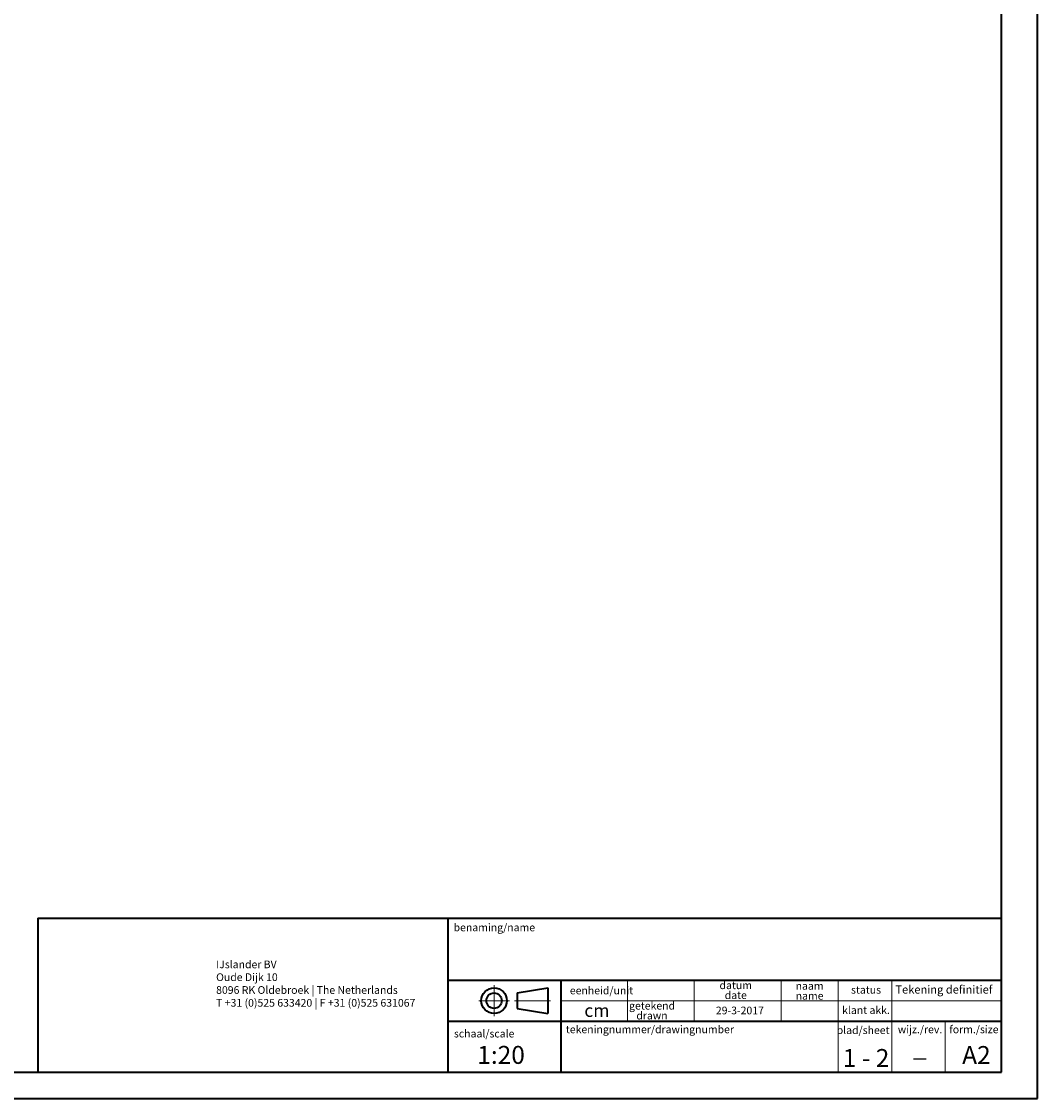
# Model space of a CAD drawing. Units: millimetres. Extents: x 0 to 59.4, y 0 to 42.1.
# Drawn here: x 39.6 to 59.4, y 0 to 21 of the extents above; entities that cross this region are included whole.
import ezdxf

# ---------------------------------------------------------------- set-up
doc = ezdxf.new("R2010")
doc.units = ezdxf.units.MM
doc.linetypes.add('CENTERX2', pattern=[2.032, 1.27, -0.254, 0.254, -0.254])
doc.layers.add('LE_NORM', color=179, linetype='Continuous', lineweight=40)
doc.layers.add('TXT_ALL', color=179, linetype='Continuous')
doc.styles.add('SLDTEXTSTYLE0', font='TXT', dxfattribs={"width": 0.605})
doc.styles.add('SLDTEXTSTYLE1', font='TXT', dxfattribs={"width": 0.617347})
doc.styles.add('SLDTEXTSTYLE2', font='TXT', dxfattribs={"width": 0.563})

# ---------------------------------------------------------------- blocks, each defined once
blk = doc.blocks.new('SW_NOTE_2')
at = {"color": 0, "linetype": 'Continuous', "lineweight": 0, "char_height": 0.15, "attachment_point": 1, "style": 'SLDTEXTSTYLE0'}
for s, insert in [('IJslander BV', (0, 0.193)), ('Oude Dijk 10', (0, -0.057)), ('8096 RK Oldebroek | The Netherlands', (0, -0.307)), ('T +31 (0)525 633420 | F +31 (0)525 631067', (0, -0.557))]:
    blk.add_mtext(s, dxfattribs=dict(at, insert=insert))
blk = doc.blocks.new('SW_NOTE_3')
at = {"color": 0, "linetype": 'Continuous', "lineweight": 0, "char_height": 0.15, "attachment_point": 2, "style": 'SLDTEXTSTYLE1'}
for s, insert in [('naam', (0.213, 0.193)), ('name', (0.213, 0))]:
    blk.add_mtext(s, dxfattribs=dict(at, insert=insert))
blk = doc.blocks.new('SW_NOTE_4')
at = {"color": 0, "linetype": 'Continuous', "lineweight": 0, "char_height": 0.15, "attachment_point": 2, "style": 'SLDTEXTSTYLE1'}
for s, insert in [('datum', (0.287, 0.193)), ('date', (0.288, 0))]:
    blk.add_mtext(s, dxfattribs=dict(at, insert=insert))
blk = doc.blocks.new('SW_NOTE_5')
at = {"color": 0, "linetype": 'Continuous', "lineweight": 0, "char_height": 0.15, "attachment_point": 2, "style": 'SLDTEXTSTYLE1'}
for s, insert in [('getekend', (0.354, 0.193)), ('drawn', (0.352, 0))]:
    blk.add_mtext(s, dxfattribs=dict(at, insert=insert))
blk = doc.blocks.new('SW_NOTE_6')
at = {"color": 0, "linetype": 'Continuous', "lineweight": 0, "attachment_point": 2}
for s, insert, char_height, style in [('blad/sheet', (0.389, 0.193), 0.15, 'SLDTEXTSTYLE0'), ('1 - 2', (0.446, -0.25), 0.35, 'SLDTEXTSTYLE2')]:
    blk.add_mtext(s, dxfattribs=dict(at, insert=insert, char_height=char_height, style=style))

msp = doc.modelspace()

# ---------------------------------------------------------------- linework, layer by layer
at = {"color": 7, "linetype": 'Continuous', "lineweight": 40}
for p, q in [((59.4000076, 0.000015), (59.4000076, 42.000015)), ((58.7000076, 0.510015), (58.7000076, 41.470015)), ((0.0000076, 0.000015), (59.4000076, 0.000015))]:
    msp.add_line(p, q, dxfattribs=at)
at = {"color": 179, "linetype": 'Continuous', "lineweight": 40}
for p, q in [((39.9000076, 3.5170139), (58.7000076, 3.5170139)), ((39.9000076, 3.5170139), (39.9000076, 0.510015)), ((47.9000076, 3.5170139), (47.9000076, 0.5170139)), ((47.9000076, 2.3070139), (58.7000076, 2.3070139)), ((49.2500076, 2.0570139), (49.8500076, 2.1570139)), ((49.8500076, 2.1570139), (49.8500076, 1.6570139)), ((50.1000076, 2.3070139), (50.1000076, 0.5070139)), ((49.2500076, 2.0570139), (49.2500076, 1.7570139)), ((49.2500076, 1.7570139), (49.8500076, 1.6570139)), ((47.9000076, 1.5070139), (58.7000076, 1.5070139)), ((1.5000076, 0.510015), (58.7000076, 0.510015))]:
    msp.add_line(p, q, dxfattribs=at)
at = {"color": 179, "linetype": 'CENTERX2', "lineweight": 0}
for p, q in [((48.8000076, 2.2070139), (48.8000076, 1.6070139)), ((48.5000076, 1.9070139), (49.1000076, 1.9070139)), ((49.2000076, 1.9070139), (49.9000076, 1.9070139))]:
    msp.add_line(p, q, dxfattribs=at)
at = {"color": 179, "linetype": 'Continuous', "lineweight": 15}
for p, q in [((51.4000076, 2.3070139), (51.4000076, 1.5070139)), ((52.7000076, 2.3070139), (52.7000076, 1.5070139)), ((54.4000076, 2.3070139), (54.4000076, 1.5070139)), ((56.5564433, 2.3070139), (56.5564433, 0.5070139)), ((50.1000076, 1.9070139), (55.512879, 1.9070139)), ((57.6000076, 1.5170139), (57.6000076, 0.5170139))]:
    msp.add_line(p, q, dxfattribs=at)
at = {"color": 7, "linetype": 'Continuous', "lineweight": 15}
msp.add_line((55.512879, 2.3070139), (55.512879, 0.5070139), dxfattribs=at)
at = {"color": 179, "linetype": 'Continuous', "lineweight": 40}
for radius in [0.25, 0.15]:
    msp.add_circle((48.8000076, 1.9070139), radius, dxfattribs=at)
at = {"layer": 'LE_NORM', "color": 7, "lineweight": 15}
msp.add_line((55.512879, 1.9070139), (58.7000076, 1.9070139), dxfattribs=at)

# ---------------------------------------------------------------- block references
at = {"color": 7, "linetype": 'Continuous', "lineweight": 0}
for name, p in [('SW_NOTE_2', (43.3774939, 2.4969169)), ('SW_NOTE_4', (53.2270452, 2.0890977)), ('SW_NOTE_3', (54.7414809, 2.0773336)), ('SW_NOTE_5', (51.5278829, 1.6906669)), ('SW_NOTE_6', (55.6098383, 1.2136688))]:
    msp.add_blockref(name, p, dxfattribs=at)

# ---------------------------------------------------------------- texts
at = {"color": 7, "linetype": 'Continuous', "lineweight": 0, "attachment_point": 1}
for s, insert, char_height, style in [('benaming/name', (48.0103933, 3.4106469), 0.15, 'SLDTEXTSTYLE1'), ('eenheid/unit', (50.2777438, 2.1805819), 0.15, 'SLDTEXTSTYLE1'), ('cm', (50.5608557, 1.8404056), 0.25, 'SLDTEXTSTYLE1'), ('29-3-2017', (53.126316, 1.7912078), 0.15, 'SLDTEXTSTYLE1'), ('schaal/scale', (48.0165789, 1.3397401), 0.15, 'SLDTEXTSTYLE1'), ('tekeningnummer/drawingnumber', (50.2000076, 1.4225965), 0.15, 'SLDTEXTSTYLE1'), ('wijz./rev.', (56.6756063, 1.4221798), 0.15, 'SLDTEXTSTYLE1'), ('form./size', (57.6812576, 1.4221798), 0.15, 'SLDTEXTSTYLE1'), ('1:20', (48.4726166, 1.024636), 0.35, 'SLDTEXTSTYLE1'), ('A2', (57.9312576, 1.02166), 0.35, 'SLDTEXTSTYLE1'), ('_', (56.9744257, 1.1726322), 0.35, 'SLDTEXTSTYLE0')]:
    msp.add_mtext(s, dxfattribs=dict(at, insert=insert, char_height=char_height, style=style))
at = {"layer": 'LE_NORM', "color": 7, "insert": (56.6286889, 2.2039456), "char_height": 0.15875, "attachment_point": 1, "style": 'SLDTEXTSTYLE0'}
msp.add_mtext('Tekening definitief', dxfattribs=at)
at = {"layer": 'TXT_ALL', "char_height": 0.15, "attachment_point": 2, "style": 'SLDTEXTSTYLE1'}
for s, insert in [('status', (56.0552802, 2.1940181)), ('klant akk.', (56.055042, 1.7976569))]:
    msp.add_mtext(s, dxfattribs=dict(at, insert=insert))

doc.saveas('drawing.dxf')
